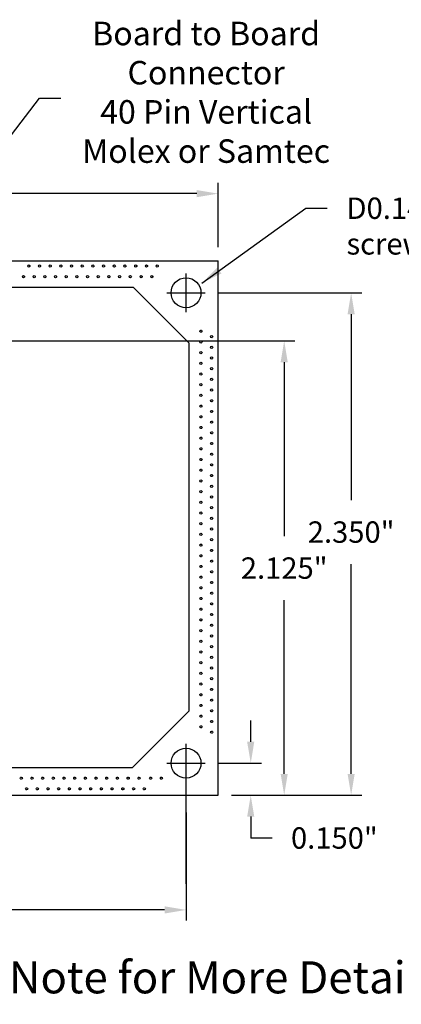
# Model space of a CAD drawing. Extents: x 8.5 to 16.4, y 5.4 to 17.6.
# Drawn here: x 11.8 to 13.6, y 13 to 17.6 of the extents above; entities that cross this region are included whole.
import ezdxf

# ---------------------------------------------------------------- set-up
doc = ezdxf.new("R2010")
doc.units = 0
doc.header["$LTSCALE"] = 25
doc.header["$MEASUREMENT"] = 0
doc.layers.get('0').update_dxf_attribs({"linetype": 'CONTINUOUS'})
doc.layers.get('Defpoints').update_dxf_attribs({"linetype": 'CONTINUOUS'})
doc.layers.add('dims', color=5, linetype='CONTINUOUS')
doc.styles.get("Standard").update_dxf_attribs({"font": 'simplex'})
doc.dimstyles.new('Copy(2) of Standard', dxfattribs={"dimtxt": 0.1, "dimasz": 0.1, "dimexe": 0.05, "dimexo": 0.0625, "dimgap": 0.09, "dimtad": 0, "dimtih": 1, "dimtoh": 1, "dimdec": 3, "dimzin": 0, "dimdsep": 46, "dimtxsty": 'Standard', "dimcen": 0.09, "dimadec": 0, "dimazin": 0, "dimtfac": 1, "dimtdec": 3, "dimtofl": 0, "dimtmove": 0, "dimatfit": 3, "dimfxl": 0, "dimtolj": 1, "dimtzin": 0, "dimarcsym": 0})

# ---------------------------------------------------------------- blocks, each defined once
blk = doc.blocks.new('*D2')
at = {"layer": 'Defpoints', "color": 0, "linetype": 'ByBlock'}
for p in [(12.6273, 13.9546), (9.2773, 13.8946), (12.6273, 13.4362)]:
    blk.add_point(p, dxfattribs=at)
at = {"layer": 'dims', "color": 0, "linetype": 'ByBlock', "lineweight": -2}
for p, q in [((12.6273, 13.8921), (12.6273, 13.3862)), ((9.2773, 13.8321), (9.2773, 13.3862)), ((9.3773, 13.4362), (10.629, 13.4362)), ((12.5273, 13.4362), (11.2756, 13.4362))]:
    blk.add_line(p, q, dxfattribs=at)
at = {"layer": 'dims', "color": 0, "linetype": 'ByBlock'}
for points in [[(9.3773, 13.4529), (9.3773, 13.4195), (9.2773, 13.4362)], [(12.5273, 13.4529), (12.5273, 13.4195), (12.6273, 13.4362)]]:
    blk.add_solid(points, dxfattribs=at)
at = {"layer": 'dims', "color": 0, "linetype": 'ByBlock', "insert": (10.9523, 13.4362), "char_height": 0.1, "attachment_point": 5}
blk.add_mtext('\\A1;3.350"', dxfattribs=at)
blk = doc.blocks.new('*D3')
at = {"layer": 'Defpoints', "color": 0, "linetype": 'ByBlock'}
for p in [(12.7173, 16.3224), (13.3992, 16.3224), (12.7773, 13.9725)]:
    blk.add_point(p, dxfattribs=at)
at = {"layer": 'dims', "color": 0, "linetype": 'ByBlock', "lineweight": -2}
for p, q in [((12.7798, 16.3224), (13.4492, 16.3224)), ((13.3992, 16.2224), (13.3992, 15.3528)), ((13.3992, 14.0725), (13.3992, 15.0538)), ((12.8398, 13.9725), (13.4492, 13.9725))]:
    blk.add_line(p, q, dxfattribs=at)
at = {"layer": 'dims', "color": 0, "linetype": 'ByBlock'}
for points in [[(13.3825, 16.2224), (13.4159, 16.2224), (13.3992, 16.3224)], [(13.3825, 14.0725), (13.4159, 14.0725), (13.3992, 13.9725)]]:
    blk.add_solid(points, dxfattribs=at)
at = {"layer": 'dims', "color": 0, "linetype": 'ByBlock', "insert": (13.3992, 15.2033), "char_height": 0.1, "attachment_point": 5}
blk.add_mtext('\\A1;2.350"', dxfattribs=at)
blk = doc.blocks.new('*D4')
at = {"layer": 'Defpoints', "color": 0, "linetype": 'ByBlock'}
for p in [(11.3001, 16.0972), (13.0862, 16.0972), (12.7773, 13.9725)]:
    blk.add_point(p, dxfattribs=at)
at = {"layer": 'dims', "color": 0, "linetype": 'ByBlock', "lineweight": -2}
for p, q in [((11.3626, 16.0972), (13.1362, 16.0972)), ((13.0862, 15.9972), (13.0862, 15.1844)), ((13.0862, 14.0725), (13.0862, 14.8853)), ((12.8398, 13.9725), (13.1362, 13.9725))]:
    blk.add_line(p, q, dxfattribs=at)
at = {"layer": 'dims', "color": 0, "linetype": 'ByBlock'}
for points in [[(13.0696, 15.9972), (13.1029, 15.9972), (13.0862, 16.0972)], [(13.0696, 14.0725), (13.1029, 14.0725), (13.0862, 13.9725)]]:
    blk.add_solid(points, dxfattribs=at)
at = {"layer": 'dims', "color": 0, "linetype": 'ByBlock', "insert": (13.0862, 15.0349), "char_height": 0.1, "attachment_point": 5}
blk.add_mtext('\\A1;2.125"', dxfattribs=at)
blk = doc.blocks.new('*D7')
at = {"layer": 'Defpoints', "color": 0, "linetype": 'ByBlock'}
for p in [(12.7773, 16.7861), (9.2773, 16.4725), (12.7773, 16.4725)]:
    blk.add_point(p, dxfattribs=at)
at = {"layer": 'dims', "color": 0, "linetype": 'ByBlock', "lineweight": -2}
for p, q in [((9.2773, 16.535), (9.2773, 16.8361)), ((12.7773, 16.535), (12.7773, 16.8361)), ((9.3773, 16.7861), (10.704, 16.7861)), ((12.6773, 16.7861), (11.3507, 16.7861))]:
    blk.add_line(p, q, dxfattribs=at)
at = {"layer": 'dims', "color": 0, "linetype": 'ByBlock'}
for points in [[(9.3773, 16.8028), (9.3773, 16.7694), (9.2773, 16.7861)], [(12.6773, 16.8028), (12.6773, 16.7694), (12.7773, 16.7861)]]:
    blk.add_solid(points, dxfattribs=at)
at = {"layer": 'dims', "color": 0, "linetype": 'ByBlock', "insert": (11.0273, 16.7861), "char_height": 0.1, "attachment_point": 5}
blk.add_mtext('\\A1;3.500"', dxfattribs=at)

msp = doc.modelspace()

# ---------------------------------------------------------------- linework, layer by layer
at = {"linetype": 'ByBlock'}
for p in [(9.2773, 16.4725), (12.7773, 13.9725)]:
    msp.add_line(p, (12.7773, 16.4725), dxfattribs=at)
for p, q in [((12.3823, 16.3475), (9.8473, 16.3475)), ((12.6423, 16.0875), (12.3823, 16.3475)), ((12.6423, 14.3675), (12.6423, 16.0875)), ((12.3773, 14.1025), (12.6423, 14.3675)), ((9.6873, 14.1025), (12.3773, 14.1025)), ((9.2773, 13.9725), (12.7773, 13.9725))]:
    msp.add_line(p, q)
at = {"color": 0, "linetype": 'ByBlock'}
for centre in [(12.6273, 16.3224), (12.6273, 14.1225)]:
    msp.add_circle(centre, 0.07, dxfattribs=at)
at = {"extrusion": (0, 0, -1)}
for centre, major_axis, start_param, end_param in [((11.8923, 16.4475), (-0.00354, 0.00354), 3.926991, 7.068583), ((11.8923, 16.4475), (-0.00354, 0.00354), 0.785398, 3.926991), ((11.9423, 16.4475), (-0.00354, 0.00354), 3.926991, 7.068583), ((11.9423, 16.4475), (-0.00354, 0.00354), 0.785398, 3.926991), ((11.9923, 16.4475), (-0.00354, 0.00354), 3.926991, 7.068583), ((11.9923, 16.4475), (-0.00354, 0.00354), 0.785398, 3.926991), ((12.0423, 16.4475), (-0.00354, 0.00354), 3.926991, 7.068583), ((12.0423, 16.4475), (-0.00354, 0.00354), 0.785398, 3.926991), ((12.0923, 16.4475), (-0.00354, 0.00354), 3.926991, 7.068583), ((12.0923, 16.4475), (-0.00354, 0.00354), 0.785398, 3.926991), ((12.1423, 16.4475), (-0.00354, 0.00354), 3.926991, 7.068583), ((12.1423, 16.4475), (-0.00354, 0.00354), 0.785398, 3.926991), ((12.1923, 16.4475), (-0.00354, 0.00354), 3.926991, 7.068583), ((12.1923, 16.4475), (-0.00354, 0.00354), 0.785398, 3.926991), ((12.2423, 16.4475), (-0.00354, 0.00354), 3.926991, 7.068583), ((12.2423, 16.4475), (-0.00354, 0.00354), 0.785398, 3.926991), ((12.2923, 16.4475), (-0.00354, 0.00354), 3.926991, 7.068583), ((12.2923, 16.4475), (-0.00354, 0.00354), 0.785398, 3.926991), ((12.3423, 16.4475), (-0.00354, 0.00354), 3.926991, 7.068583), ((12.3423, 16.4475), (-0.00354, 0.00354), 0.785398, 3.926991), ((12.3923, 16.4475), (-0.00354, 0.00354), 3.926991, 7.068583), ((12.3923, 16.4475), (-0.00354, 0.00354), 0.785398, 3.926991), ((12.4423, 16.4475), (-0.00354, 0.00354), 3.926991, 7.068583), ((12.4423, 16.4475), (-0.00354, 0.00354), 0.785398, 3.926991), ((12.4923, 16.4475), (-0.00354, 0.00354), 3.926991, 7.068583), ((12.4923, 16.4475), (-0.00354, 0.00354), 0.785398, 3.926991), ((11.8673, 16.3975), (-0.00354, 0.00354), 3.926991, 7.068583), ((11.8673, 16.3975), (-0.00354, 0.00354), 0.785398, 3.926991), ((11.9173, 16.3975), (-0.00354, 0.00354), 3.926991, 7.068583), ((11.9173, 16.3975), (-0.00354, 0.00354), 0.785398, 3.926991), ((11.9673, 16.3975), (-0.00354, 0.00354), 3.926991, 7.068583), ((11.9673, 16.3975), (-0.00354, 0.00354), 0.785398, 3.926991), ((12.0173, 16.3975), (-0.00354, 0.00354), 3.926991, 7.068583), ((12.0173, 16.3975), (-0.00354, 0.00354), 0.785398, 3.926991), ((12.0673, 16.3975), (-0.00354, 0.00354), 3.926991, 7.068583), ((12.0673, 16.3975), (-0.00354, 0.00354), 0.785398, 3.926991), ((12.1173, 16.3975), (-0.00354, 0.00354), 3.926991, 7.068583), ((12.1173, 16.3975), (-0.00354, 0.00354), 0.785398, 3.926991), ((12.1673, 16.3975), (-0.00354, 0.00354), 3.926991, 7.068583), ((12.1673, 16.3975), (-0.00354, 0.00354), 0.785398, 3.926991), ((12.2173, 16.3975), (-0.00354, 0.00354), 3.926991, 7.068583), ((12.2173, 16.3975), (-0.00354, 0.00354), 0.785398, 3.926991), ((12.2673, 16.3975), (-0.00354, 0.00354), 3.926991, 7.068583), ((12.2673, 16.3975), (-0.00354, 0.00354), 0.785398, 3.926991), ((12.3173, 16.3975), (-0.00354, 0.00354), 3.926991, 7.068583), ((12.3173, 16.3975), (-0.00354, 0.00354), 0.785398, 3.926991), ((12.3673, 16.3975), (-0.00354, 0.00354), 3.926991, 7.068583), ((12.3673, 16.3975), (-0.00354, 0.00354), 0.785398, 3.926991), ((12.4173, 16.3975), (-0.00354, 0.00354), 3.926991, 7.068583), ((12.4173, 16.3975), (-0.00354, 0.00354), 0.785398, 3.926991), ((12.4673, 16.3975), (-0.00354, 0.00354), 3.926991, 7.068583), ((12.4673, 16.3975), (-0.00354, 0.00354), 0.785398, 3.926991), ((12.6973, 16.1425), (-0.00354, 0.00354), 3.926991, 7.068583), ((12.6973, 16.1425), (-0.00354, 0.00354), 0.785398, 3.926991), ((12.7473, 16.1175), (-0.00354, 0.00354), 3.926991, 7.068583), ((12.7473, 16.1175), (-0.00354, 0.00354), 0.785398, 3.926991), ((12.6973, 16.0925), (-0.00354, 0.00354), 3.926991, 7.068583), ((12.6973, 16.0925), (-0.00354, 0.00354), 0.785398, 3.926991), ((12.7473, 16.0675), (-0.00354, 0.00354), 3.926991, 7.068583), ((12.7473, 16.0675), (-0.00354, 0.00354), 0.785398, 3.926991), ((12.6973, 16.0425), (-0.00354, 0.00354), 3.926991, 7.068583), ((12.6973, 16.0425), (-0.00354, 0.00354), 0.785398, 3.926991), ((12.6973, 15.9925), (-0.00354, 0.00354), 3.926991, 7.068583), ((12.6973, 15.9925), (-0.00354, 0.00354), 0.785398, 3.926991), ((12.7473, 16.0175), (-0.00354, 0.00354), 3.926991, 7.068583), ((12.7473, 16.0175), (-0.00354, 0.00354), 0.785398, 3.926991), ((12.6973, 15.9425), (-0.00354, 0.00354), 3.926991, 7.068583), ((12.6973, 15.9425), (-0.00354, 0.00354), 0.785398, 3.926991), ((12.7473, 15.9675), (-0.00354, 0.00354), 3.926991, 7.068583), ((12.7473, 15.9675), (-0.00354, 0.00354), 0.785398, 3.926991), ((12.6973, 15.8925), (-0.00354, 0.00354), 3.926991, 7.068583), ((12.6973, 15.8925), (-0.00354, 0.00354), 0.785398, 3.926991), ((12.7473, 15.9175), (-0.00354, 0.00354), 3.926991, 7.068583), ((12.7473, 15.9175), (-0.00354, 0.00354), 0.785398, 3.926991), ((12.6973, 15.8425), (-0.00354, 0.00354), 3.926991, 7.068583), ((12.6973, 15.8425), (-0.00354, 0.00354), 0.785398, 3.926991), ((12.7473, 15.8675), (-0.00354, 0.00354), 3.926991, 7.068583), ((12.7473, 15.8675), (-0.00354, 0.00354), 0.785398, 3.926991), ((12.6973, 15.7925), (-0.00354, 0.00354), 3.926991, 7.068583), ((12.6973, 15.7925), (-0.00354, 0.00354), 0.785398, 3.926991), ((12.7473, 15.8175), (-0.00354, 0.00354), 3.926991, 7.068583), ((12.7473, 15.8175), (-0.00354, 0.00354), 0.785398, 3.926991), ((12.7473, 15.7675), (-0.00354, 0.00354), 3.926991, 7.068583), ((12.7473, 15.7675), (-0.00354, 0.00354), 0.785398, 3.926991), ((12.6973, 15.7425), (-0.00354, 0.00354), 3.926991, 7.068583), ((12.6973, 15.7425), (-0.00354, 0.00354), 0.785398, 3.926991), ((12.7473, 15.7175), (-0.00354, 0.00354), 3.926991, 7.068583), ((12.7473, 15.7175), (-0.00354, 0.00354), 0.785398, 3.926991), ((12.6973, 15.6925), (-0.00354, 0.00354), 3.926991, 7.068583), ((12.6973, 15.6925), (-0.00354, 0.00354), 0.785398, 3.926991), ((12.7473, 15.6675), (-0.00354, 0.00354), 3.926991, 7.068583), ((12.7473, 15.6675), (-0.00354, 0.00354), 0.785398, 3.926991), ((12.6973, 15.6425), (-0.00354, 0.00354), 3.926991, 7.068583), ((12.6973, 15.6425), (-0.00354, 0.00354), 0.785398, 3.926991), ((12.7473, 15.6175), (-0.00354, 0.00354), 3.926991, 7.068583), ((12.7473, 15.6175), (-0.00354, 0.00354), 0.785398, 3.926991), ((12.6973, 15.5925), (-0.00354, 0.00354), 3.926991, 7.068583), ((12.6973, 15.5925), (-0.00354, 0.00354), 0.785398, 3.926991), ((12.7473, 15.5675), (-0.00354, 0.00354), 3.926991, 7.068583), ((12.7473, 15.5675), (-0.00354, 0.00354), 0.785398, 3.926991), ((12.6973, 15.5425), (-0.00354, 0.00354), 3.926991, 7.068583), ((12.6973, 15.5425), (-0.00354, 0.00354), 0.785398, 3.926991), ((12.7473, 15.5175), (-0.00354, 0.00354), 3.926991, 7.068583), ((12.7473, 15.5175), (-0.00354, 0.00354), 0.785398, 3.926991), ((12.6973, 15.4925), (-0.00354, 0.00354), 3.926991, 7.068583), ((12.6973, 15.4925), (-0.00354, 0.00354), 0.785398, 3.926991), ((12.7473, 15.4675), (-0.00354, 0.00354), 3.926991, 7.068583), ((12.7473, 15.4675), (-0.00354, 0.00354), 0.785398, 3.926991), ((12.6973, 15.4425), (-0.00354, 0.00354), 3.926991, 7.068583), ((12.6973, 15.4425), (-0.00354, 0.00354), 0.785398, 3.926991), ((12.6973, 15.3925), (-0.00354, 0.00354), 3.926991, 7.068583), ((12.6973, 15.3925), (-0.00354, 0.00354), 0.785398, 3.926991), ((12.7473, 15.4175), (-0.00354, 0.00354), 3.926991, 7.068583), ((12.7473, 15.4175), (-0.00354, 0.00354), 0.785398, 3.926991), ((12.6973, 15.3425), (-0.00354, 0.00354), 3.926991, 7.068583), ((12.6973, 15.3425), (-0.00354, 0.00354), 0.785398, 3.926991), ((12.7473, 15.3675), (-0.00354, 0.00354), 3.926991, 7.068583), ((12.7473, 15.3675), (-0.00354, 0.00354), 0.785398, 3.926991), ((12.6973, 15.2925), (-0.00354, 0.00354), 3.926991, 7.068583), ((12.6973, 15.2925), (-0.00354, 0.00354), 0.785398, 3.926991), ((12.7473, 15.3175), (-0.00354, 0.00354), 3.926991, 7.068583), ((12.7473, 15.3175), (-0.00354, 0.00354), 0.785398, 3.926991), ((12.6973, 15.2425), (-0.00354, 0.00354), 3.926991, 7.068583), ((12.6973, 15.2425), (-0.00354, 0.00354), 0.785398, 3.926991), ((12.7473, 15.2675), (-0.00354, 0.00354), 3.926991, 7.068583), ((12.7473, 15.2675), (-0.00354, 0.00354), 0.785398, 3.926991), ((12.6973, 15.1925), (-0.00354, 0.00354), 3.926991, 7.068583), ((12.6973, 15.1925), (-0.00354, 0.00354), 0.785398, 3.926991), ((12.7473, 15.2175), (-0.00354, 0.00354), 3.926991, 7.068583), ((12.7473, 15.2175), (-0.00354, 0.00354), 0.785398, 3.926991), ((12.7473, 15.1675), (-0.00354, 0.00354), 3.926991, 7.068583), ((12.7473, 15.1675), (-0.00354, 0.00354), 0.785398, 3.926991), ((12.6973, 15.1425), (-0.00354, 0.00354), 3.926991, 7.068583), ((12.6973, 15.1425), (-0.00354, 0.00354), 0.785398, 3.926991), ((12.7473, 15.1175), (-0.00354, 0.00354), 3.926991, 7.068583), ((12.7473, 15.1175), (-0.00354, 0.00354), 0.785398, 3.926991), ((12.6973, 15.0925), (-0.00354, 0.00354), 3.926991, 7.068583), ((12.6973, 15.0925), (-0.00354, 0.00354), 0.785398, 3.926991), ((12.7473, 15.0675), (-0.00354, 0.00354), 3.926991, 7.068583), ((12.7473, 15.0675), (-0.00354, 0.00354), 0.785398, 3.926991), ((12.6973, 15.0425), (-0.00354, 0.00354), 3.926991, 7.068583), ((12.6973, 15.0425), (-0.00354, 0.00354), 0.785398, 3.926991), ((12.7473, 15.0175), (-0.00354, 0.00354), 3.926991, 7.068583), ((12.7473, 15.0175), (-0.00354, 0.00354), 0.785398, 3.926991), ((12.6973, 14.9925), (-0.00354, 0.00354), 3.926991, 7.068583), ((12.6973, 14.9925), (-0.00354, 0.00354), 0.785398, 3.926991), ((12.7473, 14.9675), (-0.00354, 0.00354), 3.926991, 7.068583), ((12.7473, 14.9675), (-0.00354, 0.00354), 0.785398, 3.926991), ((12.6973, 14.9425), (-0.00354, 0.00354), 3.926991, 7.068583), ((12.6973, 14.9425), (-0.00354, 0.00354), 0.785398, 3.926991), ((12.7473, 14.9175), (-0.00354, 0.00354), 3.926991, 7.068583), ((12.7473, 14.9175), (-0.00354, 0.00354), 0.785398, 3.926991), ((12.6973, 14.8925), (-0.00354, 0.00354), 3.926991, 7.068583), ((12.6973, 14.8925), (-0.00354, 0.00354), 0.785398, 3.926991), ((12.6973, 14.8425), (-0.00354, 0.00354), 3.926991, 7.068583), ((12.6973, 14.8425), (-0.00354, 0.00354), 0.785398, 3.926991), ((12.7473, 14.8675), (-0.00354, 0.00354), 3.926991, 7.068583), ((12.7473, 14.8675), (-0.00354, 0.00354), 0.785398, 3.926991), ((12.6973, 14.7925), (-0.00354, 0.00354), 3.926991, 7.068583), ((12.6973, 14.7925), (-0.00354, 0.00354), 0.785398, 3.926991), ((12.7473, 14.8175), (-0.00354, 0.00354), 3.926991, 7.068583), ((12.7473, 14.8175), (-0.00354, 0.00354), 0.785398, 3.926991), ((12.6973, 14.7425), (-0.00354, 0.00354), 3.926991, 7.068583), ((12.6973, 14.7425), (-0.00354, 0.00354), 0.785398, 3.926991), ((12.7473, 14.7675), (-0.00354, 0.00354), 3.926991, 7.068583), ((12.7473, 14.7675), (-0.00354, 0.00354), 0.785398, 3.926991), ((12.6973, 14.6925), (-0.00354, 0.00354), 3.926991, 7.068583), ((12.6973, 14.6925), (-0.00354, 0.00354), 0.785398, 3.926991), ((12.7473, 14.7175), (-0.00354, 0.00354), 3.926991, 7.068583), ((12.7473, 14.7175), (-0.00354, 0.00354), 0.785398, 3.926991), ((12.6973, 14.6425), (-0.00354, 0.00354), 3.926991, 7.068583), ((12.6973, 14.6425), (-0.00354, 0.00354), 0.785398, 3.926991), ((12.7473, 14.6675), (-0.00354, 0.00354), 3.926991, 7.068583), ((12.7473, 14.6675), (-0.00354, 0.00354), 0.785398, 3.926991), ((12.6973, 14.5925), (-0.00354, 0.00354), 3.926991, 7.068583), ((12.6973, 14.5925), (-0.00354, 0.00354), 0.785398, 3.926991), ((12.7473, 14.6175), (-0.00354, 0.00354), 3.926991, 7.068583), ((12.7473, 14.6175), (-0.00354, 0.00354), 0.785398, 3.926991), ((12.7473, 14.5675), (-0.00354, 0.00354), 3.926991, 7.068583), ((12.7473, 14.5675), (-0.00354, 0.00354), 0.785398, 3.926991), ((12.6973, 14.5425), (-0.00354, 0.00354), 3.926991, 7.068583), ((12.6973, 14.5425), (-0.00354, 0.00354), 0.785398, 3.926991), ((12.7473, 14.5175), (-0.00354, 0.00354), 3.926991, 7.068583), ((12.7473, 14.5175), (-0.00354, 0.00354), 0.785398, 3.926991), ((12.6973, 14.4925), (-0.00354, 0.00354), 3.926991, 7.068583), ((12.6973, 14.4925), (-0.00354, 0.00354), 0.785398, 3.926991), ((12.7473, 14.4675), (-0.00354, 0.00354), 3.926991, 7.068583), ((12.7473, 14.4675), (-0.00354, 0.00354), 0.785398, 3.926991), ((12.6973, 14.4425), (-0.00354, 0.00354), 3.926991, 7.068583), ((12.6973, 14.4425), (-0.00354, 0.00354), 0.785398, 3.926991), ((12.7473, 14.4175), (-0.00354, 0.00354), 3.926991, 7.068583), ((12.7473, 14.4175), (-0.00354, 0.00354), 0.785398, 3.926991), ((12.6973, 14.3925), (-0.00354, 0.00354), 3.926991, 7.068583), ((12.6973, 14.3925), (-0.00354, 0.00354), 0.785398, 3.926991), ((12.7473, 14.3675), (-0.00354, 0.00354), 3.926991, 7.068583), ((12.7473, 14.3675), (-0.00354, 0.00354), 0.785398, 3.926991), ((12.6973, 14.3425), (-0.00354, 0.00354), 3.926991, 7.068583), ((12.6973, 14.3425), (-0.00354, 0.00354), 0.785398, 3.926991), ((12.7473, 14.3175), (-0.00354, 0.00354), 3.926991, 7.068583), ((12.7473, 14.3175), (-0.00354, 0.00354), 0.785398, 3.926991), ((12.6973, 14.2925), (-0.00354, 0.00354), 3.926991, 7.068583), ((12.6973, 14.2925), (-0.00354, 0.00354), 0.785398, 3.926991), ((12.7473, 14.2675), (-0.00354, 0.00354), 3.926991, 7.068583), ((12.7473, 14.2675), (-0.00354, 0.00354), 0.785398, 3.926991), ((11.8573, 14.0525), (0.00354, 0.00354), 2.356194, 5.497787), ((11.8573, 14.0525), (0.00354, 0.00354), -0.785398, 2.356194), ((11.9073, 14.0525), (0.00354, 0.00354), 2.356194, 5.497787), ((11.9073, 14.0525), (0.00354, 0.00354), -0.785398, 2.356194), ((11.9573, 14.0525), (0.00354, 0.00354), 2.356194, 5.497787), ((11.9573, 14.0525), (0.00354, 0.00354), -0.785398, 2.356194), ((12.0073, 14.0525), (0.00354, 0.00354), 2.356194, 5.497787), ((12.0073, 14.0525), (0.00354, 0.00354), -0.785398, 2.356194), ((12.0573, 14.0525), (0.00354, 0.00354), 2.356194, 5.497787), ((12.0573, 14.0525), (0.00354, 0.00354), -0.785398, 2.356194), ((12.1073, 14.0525), (0.00354, 0.00354), 2.356194, 5.497787), ((12.1073, 14.0525), (0.00354, 0.00354), -0.785398, 2.356194), ((12.1573, 14.0525), (0.00354, 0.00354), 2.356194, 5.497787), ((12.1573, 14.0525), (0.00354, 0.00354), -0.785398, 2.356194), ((12.2073, 14.0525), (0.00354, 0.00354), 2.356194, 5.497787), ((12.2073, 14.0525), (0.00354, 0.00354), -0.785398, 2.356194), ((12.2573, 14.0525), (0.00354, 0.00354), 2.356194, 5.497787), ((12.2573, 14.0525), (0.00354, 0.00354), -0.785398, 2.356194), ((12.3073, 14.0525), (0.00354, 0.00354), 2.356194, 5.497787), ((12.3073, 14.0525), (0.00354, 0.00354), -0.785398, 2.356194), ((12.3573, 14.0525), (0.00354, 0.00354), 2.356194, 5.497787), ((12.3573, 14.0525), (0.00354, 0.00354), -0.785398, 2.356194), ((12.4073, 14.0525), (0.00354, 0.00354), 2.356194, 5.497787), ((12.4073, 14.0525), (0.00354, 0.00354), -0.785398, 2.356194), ((12.4623, 14.0525), (0.00354, 0.00354), 2.356194, 5.497787), ((12.4623, 14.0525), (0.00354, 0.00354), -0.785398, 2.356194), ((12.5123, 14.0525), (0.00354, 0.00354), 2.356194, 5.497787), ((12.5123, 14.0525), (0.00354, 0.00354), -0.785398, 2.356194), ((11.8823, 14.0025), (0.00354, 0.00354), 2.356194, 5.497787), ((11.8823, 14.0025), (0.00354, 0.00354), -0.785398, 2.356194), ((11.9323, 14.0025), (0.00354, 0.00354), 2.356194, 5.497787), ((11.9323, 14.0025), (0.00354, 0.00354), -0.785398, 2.356194), ((11.9823, 14.0025), (0.00354, 0.00354), 2.356194, 5.497787), ((11.9823, 14.0025), (0.00354, 0.00354), -0.785398, 2.356194), ((12.0323, 14.0025), (0.00354, 0.00354), 2.356194, 5.497787), ((12.0323, 14.0025), (0.00354, 0.00354), -0.785398, 2.356194), ((12.0823, 14.0025), (0.00354, 0.00354), 2.356194, 5.497787), ((12.0823, 14.0025), (0.00354, 0.00354), -0.785398, 2.356194), ((12.1323, 14.0025), (0.00354, 0.00354), 2.356194, 5.497787), ((12.1323, 14.0025), (0.00354, 0.00354), -0.785398, 2.356194), ((12.1823, 14.0025), (0.00354, 0.00354), 2.356194, 5.497787), ((12.1823, 14.0025), (0.00354, 0.00354), -0.785398, 2.356194), ((12.2323, 14.0025), (0.00354, 0.00354), 2.356194, 5.497787), ((12.2323, 14.0025), (0.00354, 0.00354), -0.785398, 2.356194), ((12.2823, 14.0025), (0.00354, 0.00354), 2.356194, 5.497787), ((12.2823, 14.0025), (0.00354, 0.00354), -0.785398, 2.356194), ((12.3323, 14.0025), (0.00354, 0.00354), 2.356194, 5.497787), ((12.3323, 14.0025), (0.00354, 0.00354), -0.785398, 2.356194), ((12.3823, 14.0025), (0.00354, 0.00354), 2.356194, 5.497787), ((12.3823, 14.0025), (0.00354, 0.00354), -0.785398, 2.356194), ((12.4323, 14.0025), (0.00354, 0.00354), 2.356194, 5.497787), ((12.4323, 14.0025), (0.00354, 0.00354), -0.785398, 2.356194)]:
    msp.add_ellipse(centre, major_axis=major_axis, ratio=1, start_param=start_param, end_param=end_param, dxfattribs=at)
at = {"layer": 'dims', "linetype": 'ByBlock'}
for p, q in [((12.6273, 16.2324), (12.6273, 16.4124)), ((12.5373, 16.3224), (12.7173, 16.3224)), ((12.9298, 14.2225), (12.9298, 14.3225)), ((12.6273, 14.0325), (12.6273, 14.2125)), ((12.5373, 14.1225), (12.7173, 14.1225)), ((12.7798, 14.1225), (12.9798, 14.1225)), ((12.6273, 13.5578), (12.6273, 14.0325)), ((12.8398, 13.9725), (12.9798, 13.9725)), ((12.9298, 13.8725), (12.9298, 13.7725)), ((13.0298, 13.7725), (12.9298, 13.7725))]:
    msp.add_line(p, q, dxfattribs=at)
for points in [[(12.9131, 14.2225), (12.9464, 14.2225), (12.9298, 14.1225)], [(12.9131, 13.8725), (12.9464, 13.8725), (12.9298, 13.9725)]]:
    msp.add_solid(points, dxfattribs=at)

# ---------------------------------------------------------------- texts
at = {"linetype": 'ByBlock', "insert": (12.338, 17.2829), "char_height": 0.1, "attachment_point": 1}
msp.add_mtext('\\A1;', dxfattribs=at)
at = {"layer": 'dims', "linetype": 'ByBlock', "attachment_point": 5}
for s, insert, char_height, width in [('Board to Board\\PConnector\\P40 Pin Vertical\\PMolex or Samtec', (12.7214, 17.2459), 0.11, 1.835), ('{\\fArial|b1|i0|c0|p34;See the Technical Note for More Detailed Diagrams.}', (12.5189, 13.1209), 0.15, 5.374054)]:
    msp.add_mtext(s, dxfattribs=dict(at, insert=insert, char_height=char_height, width=width))
at = {"layer": 'dims', "linetype": 'ByBlock', "char_height": 0.1}
for s, insert, attachment_point in [('D0.140 for #4\\Pscrew (4 places)', (13.3775, 16.7679), 1), ('\\A1;0.150"', (13.3207, 13.7725), 5)]:
    msp.add_mtext(s, dxfattribs=dict(at, insert=insert, attachment_point=attachment_point))

# ---------------------------------------------------------------- dimensions: what is measured, and where the dimension line sits
at = {"layer": 'dims', "linetype": 'ByBlock'}
for base, p1, p2, picture, middle in [((12.7773, 16.7861), (9.2773, 16.4725), (12.7773, 16.4725), '*D7', (11.0273, 16.7861)), ((12.6273, 13.4362), (9.2773, 13.8946), (12.6273, 13.9546), '*D2', (10.9523, 13.4362))]:
    dim = msp.add_linear_dim(base=base, p1=p1, p2=p2, dimstyle='Copy(2) of Standard', override={"dimpost": '"'}, dxfattribs=at)
    dim.commit()
    dim.dimension.update_dxf_attribs({"geometry": picture, "text_midpoint": middle})
dim = msp.add_linear_dim(base=(13.3992, 16.3224), p1=(12.7773, 13.9725), p2=(12.7173, 16.3224), angle=90, dimstyle='Copy(2) of Standard', override={"dimpost": '"'}, dxfattribs=at)
dim.commit()
dim.dimension.update_dxf_attribs({"geometry": '*D3', "text_midpoint": (13.3992, 15.2033), "dimtype": 160})
dim = msp.add_linear_dim(base=(13.0862, 16.0972), p1=(12.7773, 13.9725), p2=(11.3001, 16.0972), angle=90, dimstyle='Copy(2) of Standard', override={"dimpost": '"'}, dxfattribs=at)
dim.commit()
dim.dimension.update_dxf_attribs({"geometry": '*D4', "text_midpoint": (13.0862, 15.0349)})

# ---------------------------------------------------------------- leaders
msp.add_leader([(11.187, 16.2443), (11.9425, 17.2329), (12.0425, 17.2329)], dimstyle='Copy(2) of Standard', override={"dimgap": 0.09, "dimtad": 0}, dxfattribs=at)
at = {"layer": 'dims', "linetype": 'ByBlock', "annotation_type": 0, "has_hookline": 1, "hookline_direction": 0, "text_width": 1.2667}
msp.add_leader([(12.7018, 16.3679), (13.1875, 16.7179), (13.2875, 16.7179)], dimstyle='Copy(2) of Standard', override={"dimgap": 0.09, "dimtad": 0}, dxfattribs=at)

doc.saveas('drawing.dxf')
